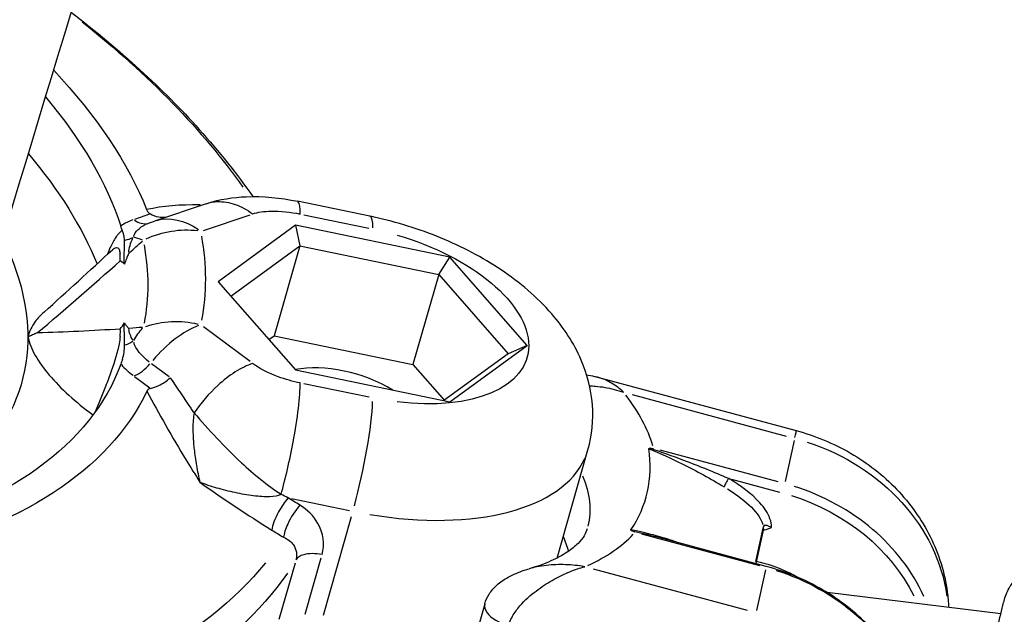
# Model space of a CAD drawing. Units: millimetres. Extents: x 63640 to 93340, y -4121 to 16879.
# Drawn here: x 68042 to 68112, y 619 to 661 of the extents above; entities that cross this region are included whole.
import ezdxf

# ---------------------------------------------------------------- set-up
doc = ezdxf.new("R2010")
doc.units = ezdxf.units.MM
doc.header["$LTSCALE"] = 15
doc.layers.add('P001', color=131, linetype='Continuous')

msp = doc.modelspace()

# ---------------------------------------------------------------- linework, layer by layer
at = {"layer": 'P001', "extrusion": (0, 1, 0)}
for p, q in [((68055.046, 647.905, 3031.505), (68051.336, 646.663, 3031.505)), ((68066.752, 647.01, 3031.505), (68061.572, 648.08, 3031.505)), ((68050.998, 647.142, 3031.505), (68049.92, 646.781, 3031.505)), ((68054.843, 645.994, 3031.505), (68058.182, 647.112, 3031.505)), ((68062.034, 647.11, 3031.505), (68066.696, 646.146, 3031.505)), ((68061.43, 646.359, 3031.505), (68055.905, 642.321, 3031.505)), ((68061.43, 646.359, 3031.505), (68061.755, 644.891, 3031.505)), ((68072.482, 644.075, 3031.505), (68061.43, 646.359, 3031.505)), ((68056.815, 641.28, 3031.505), (68061.755, 644.891, 3031.505)), ((68061.755, 644.891, 3031.505), (68059.912, 638.444, 3031.505)), ((68061.755, 644.891, 3031.505), (68071.684, 642.839, 3031.505)), ((68071.684, 642.839, 3031.505), (68072.482, 644.075, 3031.505)), ((68078.009, 637.753, 3031.505), (68072.482, 644.075, 3031.505)), ((68071.684, 642.839, 3031.505), (68069.842, 636.392, 3031.505)), ((68071.684, 642.839, 3031.505), (68076.651, 637.158, 3031.505)), ((68055.905, 642.321, 3031.505), (68061.433, 635.998, 3031.505)), ((68058.186, 636.603, 3031.505), (68054.848, 639.099, 3031.505)), ((68059.535, 638.169, 3031.505), (68059.912, 638.444, 3031.505)), ((68059.912, 638.444, 3031.505), (68069.842, 636.392, 3031.505)), ((68072.485, 633.714, 3031.505), (68078.009, 637.753, 3031.505)), ((68078.009, 637.753, 3031.505), (68076.651, 637.158, 3031.505)), ((68076.651, 637.158, 3031.505), (68072.06, 633.802, 3031.505)), ((68052.396, 635.497, 3031.505), (68051.135, 636.44, 3031.505)), ((68069.842, 636.392, 3031.505), (68072.089, 633.823, 3031.505)), ((68061.433, 635.998, 3031.505), (68072.485, 633.714, 3031.505)), ((68049.926, 635.532, 3031.505), (68051.007, 634.724, 3031.505)), ((68066.7, 634.05, 3031.505), (68062.037, 635.013, 3031.505)), ((68083.058, 635.483, 3031.505), (68097.266, 631.662, 3031.505)), ((68085.528, 634.236, 3031.505), (68096.559, 631.27, 3031.505)), ((68046.905, 632.803, 3031.505), (68046.939, 632.777, 3031.505)), ((68046.908, 632.803, 3031.505), (68046.957, 632.805, 3031.505)), ((68051.404, 633.358, 3031.505), (68051.404, 633.358, 3031.505)), ((68052.3, 631.775, 3031.505), (68052.299, 631.775, 3031.505)), ((68097.135, 630.943, 3031.505), (68096.487, 628.021, 3031.505)), ((68053.169, 630.293, 3031.505), (68053.169, 630.293, 3031.505)), ((68080.153, 622.532, 3031.505), (68082.366, 630.277, 3031.505)), ((68095.982, 627.984, 3031.505), (68087.538, 630.255, 3031.505)), ((68053.701, 629.408, 3031.505), (68053.701, 629.408, 3031.505)), ((68054.283, 629.538, 3031.505), (68054.284, 629.538, 3031.505)), ((68092.633, 628.175, 3031.505), (68096.085, 627.247, 3031.505)), ((68061.139, 626.792, 3031.505), (68065.311, 625.93, 3031.505)), ((68065.431, 625.489, 3031.505), (68063.411, 618.423, 3031.505)), ((68094.893, 624.664, 3031.505), (68094.364, 622.28, 3031.505)), ((68094.923, 624.632, 3031.505), (68094.369, 622.138, 3031.505)), ((68086.207, 624.261, 3031.505), (68094.651, 621.99, 3031.505)), ((68095.131, 621.933, 3031.505), (68087.201, 624.066, 3031.505)), ((68062.117, 618.512, 3031.505), (68063.271, 622.552, 3031.505)), ((68061.404, 622.178, 3031.505), (68060.25, 618.139, 3031.505)), ((68093.786, 618.782, 3031.505), (68082.756, 621.748, 3031.505)), ((68095.084, 621.701, 3031.505), (68094.435, 618.779, 3031.505)), ((68111.914, 618.548, 3031.505), (68099.476, 620.068, 3031.505)), ((68074.983, 619.252, 3031.505), (68073.565, 614.292, 3031.505))]:
    msp.add_line(p, q, dxfattribs=at)
at = {"layer": 'P001', "extrusion": (1.22465e-16, 0, -1)}
msp.add_arc((-68053.241, 640.973, -3031.505), 6, 65.71931, 71.49617, dxfattribs=at)
at = {"layer": 'P001', "extrusion": (1.22465e-16, 8.62817e-32, -1)}
for centre, major_axis, ratio, start_param, end_param in [((67998.435, 646.992, 3031.505), (-64.216, 18.351), 0.511032, 2.252417, 2.576), ((67999.73, 651.522, 3031.505), (-49.518, 14.151), 0.511032, 2.492536, 2.812864), ((68109.909, 660.188, 3031.505), (60.341, 16.418), 0.171312, 3.200981, 3.286945)]:
    msp.add_ellipse(centre, major_axis=major_axis, ratio=ratio, start_param=start_param, end_param=end_param, dxfattribs=at)
at = {"layer": 'P001', "extrusion": (1.22465e-16, 3.08149e-32, -1)}
msp.add_ellipse((67999.73, 651.522, 3031.505), major_axis=(-51.902, 14.832), ratio=0.511032, start_param=2.43516, end_param=2.765105, dxfattribs=at)
at = {"layer": 'P001', "extrusion": (1.22465e-16, 1.35585e-31, -1)}
msp.add_ellipse((67998.549, 647.389, 3031.505), major_axis=(-49.518, 14.151), ratio=0.511032, start_param=2.490413, end_param=2.76315, dxfattribs=at)
at = {"layer": 'P001', "extrusion": (1.22465e-16, 6.16298e-33, -1)}
msp.add_ellipse((68053.241, 640.973, 3031.505), major_axis=(-1.904, 5.69), ratio=0.689336, start_param=0.03915, end_param=0.743858, dxfattribs=at)
at = {"layer": 'P001', "extrusion": (1.22465e-16, 4.93038e-32, -1)}
for centre, major_axis, ratio, start_param, end_param in [((68065.538, 641.134, 3031.505), (1.214, 5.876), 0.124348, 0.027052, 0.51399), ((67999.73, 651.522, 3031.505), (-49.518, 14.151), 0.511032, 3.179492, 4.538085)]:
    msp.add_ellipse(centre, major_axis=major_axis, ratio=ratio, start_param=start_param, end_param=end_param, dxfattribs=at)
at = {"layer": 'P001'}
for centre, major_axis, ratio, start_param, end_param in [((68054.008, 643.659, 3031.505), (-5.804, 1.659), 0.511032, -0.627177, -0.392336), ((68050.332, 648.414, 3031.505), (-0.635, 1.897), 0.689336, 2.395205, 3.054365), ((68048.898, 646.602, 3031.505), (1.676, 0.061), 0.796841, -1.394795, -1.033085), ((68052.471, 642.084, 3031.505), (-3.305, 3.28), 0.308732, -0.664589, -0.416269), ((68053.241, 640.973, 3031.505), (5.881, 1.19), 0.830926, 1.199803, 1.839901), ((68000.379, 653.794, 3031.505), (-54.059, 15.448), 0.511032, 3.184916, 3.389098), ((67952.242, 845.28, 3031.505), (179.121, 260.19), 0.655593, 4.355776, 4.359844), ((68053.246, 634.279, 3031.505), (3.593, 4.805), 0.513481, 0.680684, 1.450146), ((68054.013, 636.965, 3031.505), (-5.804, 1.659), 0.511032, 0.68314, 0.91755), ((68050.339, 637.23, 3031.505), (1.198, 1.602), 0.513481, 3.822276, 4.591739), ((68064.879, 632.772, 3031.505), (-5.769, 1.649), 0.511032, 4.208816, 5.494751), ((68065.469, 633.013, 3031.505), (-21.634, 6.182), 0.511032, 3.458104, 3.745292), ((68065.542, 629.037, 3031.505), (1.214, 5.876), 0.124348, 4.249887, 5.663603), ((68096.227, 627.799, 3031.505), (1.039, 3.863), 0.026319, -0.509762, -0.02683), ((68065.54, 635.086, 3031.505), (-16.826, 4.808), 0.511032, 1.787252, 3.070312), ((68093.026, 615.874, 3031.505), (-14.155, 3.143), 0.859159, 3.711659, 4.610972), ((68063.225, 625.162, 3031.505), (-17.788, 5.083), 0.511032, 3.444429, 3.54723), ((68065.469, 633.013, 3031.505), (-21.634, 6.182), 0.511032, 2.59914, 2.886329)]:
    msp.add_ellipse(centre, major_axis=major_axis, ratio=ratio, start_param=start_param, end_param=end_param, dxfattribs=at)
at = {"layer": 'P001', "extrusion": (1.22465e-16, 1.10934e-31, -1)}
for centre, major_axis, ratio, start_param, end_param in [((68054.171, 644.228, 3031.505), (-4.353, 1.244), 0.511032, 0.039876, 0.516931), ((68084.776, 626.908, 3031.505), (-10.142, 2.707), 0.327516, 2.323908, 2.93918)]:
    msp.add_ellipse(centre, major_axis=major_axis, ratio=ratio, start_param=start_param, end_param=end_param, dxfattribs=at)
at = {"layer": 'P001', "extrusion": (1.22465e-16, 5.54668e-32, -1)}
msp.add_ellipse((68066.957, 640.045, 3031.505), major_axis=(-11.057, 3.16), ratio=0.511032, start_param=1.582702, end_param=4.410135, dxfattribs=at)
at = {"layer": 'P001', "extrusion": (1.22465e-16, -8.62817e-32, -1)}
msp.add_ellipse((67998.549, 647.389, 3031.505), major_axis=(-43.268, 12.365), ratio=0.511032, start_param=2.710243, end_param=3.443443, dxfattribs=at)
at = {"layer": 'P001', "extrusion": (1.22465e-16, 1.84889e-32, -1)}
msp.add_ellipse((68000.036, 652.592, 3031.505), major_axis=(-50.293, 14.372), ratio=0.511032, start_param=2.894087, end_param=3.098269, dxfattribs=at)
at = {"layer": 'P001', "extrusion": (1.22465e-16, 7.70372e-32, -1)}
msp.add_ellipse((68053.246, 634.279, 3031.505), major_axis=(-5.861, 1.285), ratio=0.859122, start_param=0.948867, end_param=1.588965, dxfattribs=at)
at = {"layer": 'P001', "extrusion": (1.22465e-16, 3.69779e-32, -1)}
for centre, major_axis, ratio, start_param, end_param in [((68111.588, 613.201, 3031.505), (-62.009, 26.216), 0.114474, -0.146023, -0.061253), ((68048.902, 638.958, 3031.505), (1.621, 0.612), 0.714909, 1.26753, 1.629682)]:
    msp.add_ellipse(centre, major_axis=major_axis, ratio=ratio, start_param=start_param, end_param=end_param, dxfattribs=at)
at = {"layer": 'P001', "extrusion": (1.22465e-16, -1.84889e-32, -1)}
msp.add_ellipse((67952.493, 928.245, 3031.505), major_axis=(-169.084, 266.197), ratio=0.676221, start_param=3.487696, end_param=3.491772, dxfattribs=at)
at = {"layer": 'P001', "extrusion": (1.22465e-16, 2.46519e-32, -1)}
msp.add_ellipse((68052.476, 635.353, 3031.505), major_axis=(0.742, 4.824), ratio=0.699696, start_param=-1.073733, end_param=-0.825531, dxfattribs=at)
at = {"layer": 'P001', "extrusion": (1.22465e-16, 1.2326e-32, -1)}
msp.add_ellipse((68054.176, 637.533, 3031.505), major_axis=(-4.353, 1.244), ratio=0.511032, start_param=-0.899244, end_param=-0.335327, dxfattribs=at)
at = {"layer": 'P001', "extrusion": (1.22465e-16, 1.41748e-31, -1)}
msp.add_ellipse((67999.73, 651.522, 3031.505), major_axis=(-51.902, 14.832), ratio=0.511032, start_param=3.227278, end_param=4.539423, dxfattribs=at)
at = {"layer": 'P001', "extrusion": (1.22465e-16, 7.39557e-32, -1)}
msp.add_ellipse((68097.201, 622.793, 3031.505), major_axis=(-54.598, 52.345), ratio=0.343558, start_param=-1.043132, end_param=-1.037666, dxfattribs=at)
at = {"layer": 'P001', "extrusion": (1.22465e-16, 2.77334e-32, -1)}
msp.add_ellipse((68093.747, 619.121, 3031.505), major_axis=(-14.155, 3.143), ratio=0.859159, start_param=1.686019, end_param=2.833816, dxfattribs=at)
at = {"layer": 'P001', "extrusion": (1.22465e-16, 9.86076e-32, -1)}
msp.add_ellipse((68064.524, 629.707, 3031.505), major_axis=(-17.788, 5.083), ratio=0.511032, start_param=2.756237, end_param=3.121311, dxfattribs=at)
at = {"layer": 'P001', "extrusion": (1.22465e-16, -1.2326e-32, -1)}
msp.add_ellipse((68064.308, 668.682, 3031.505), major_axis=(-56.467, 42.354), ratio=0.530511, start_param=4.39008, end_param=4.397564, dxfattribs=at)
at = {"layer": 'P001', "extrusion": (1.22465e-16, 9.55261e-32, -1)}
msp.add_ellipse((68092.971, 615.625, 3031.505), major_axis=(-13.667, 3.034), ratio=0.859159, start_param=1.670276, end_param=2.534698, dxfattribs=at)
at = {"layer": 'P001', "extrusion": (1.22465e-16, -2.46519e-32, -1)}
msp.add_ellipse((67998.435, 646.992, 3031.505), major_axis=(-64.216, 18.351), ratio=0.511032, start_param=3.351716, end_param=4.481962, dxfattribs=at)
at = {"layer": 'P001', "extrusion": (1.22465e-16, -6.77927e-32, -1)}
msp.add_ellipse((68091.695, 609.88, 3031.505), major_axis=(-14.155, 3.143), ratio=0.859159, start_param=1.673905, end_param=2.603666, dxfattribs=at)
at = {"layer": 'P001', "extrusion": (1.22465e-16, 0, -1)}
msp.add_ellipse((67998.001, 645.472, 3031.505), major_axis=(-65.383, 18.684), ratio=0.511032, start_param=3.309764, end_param=3.87247, dxfattribs=at)
at = {"layer": 'P001'}
for points, knots in [([(68034.912, 626.387, 3031.505), (68044.349, 659.068, 3031.505), (68054.515, 691.449, 3031.505), (68076.323, 755.665, 3031.505), (68087.97, 787.497, 3031.505), (68112.695, 850.457, 3031.505), (68125.773, 881.584, 3031.505), (68153.294, 942.983, 3031.505), (68167.732, 973.257, 3031.505), (68182.858, 1003.131, 3031.505)], [0.5489143, 0.5489143, 0.5489143, 0.5489143, 0.5892956, 0.5892956, 0.6298107, 0.6298107, 0.670328, 0.670328, 0.7107159, 0.7107159, 0.7107159, 0.7107159]), ([(68045.397, 661.598, 3031.505), (68048.875, 658.927, 3031.505), (68051.952, 656.115, 3031.505), (68055.972, 651.64, 3031.505), (68057.251, 650.034, 3031.505), (68058.375, 648.414, 3031.505)], [3.1379887, 3.1379887, 3.1379887, 3.1379887, 3.3666188, 3.3666188, 3.4915768, 3.4915768, 3.4915768, 3.4915768]), ([(68055.122, 647.929, 3031.505), (68056.022, 648.221, 3031.505), (68056.966, 648.366, 3031.505), (68059.11, 648.451, 3031.505), (68060.356, 648.33, 3031.505), (68061.572, 648.079, 3031.505)], [0.0082754, 0.0082754, 0.0082754, 0.0082754, 0.30361, 0.30361, 0.6773559, 0.6773559, 0.6773559, 0.6773559]), ([(68054.585, 647.81, 3031.505), (68054.585, 647.809, 3031.505), (68054.584, 647.808, 3031.505), (68054.583, 647.807, 3031.505), (68054.565, 647.781, 3031.505), (68054.547, 647.756, 3031.505), (68054.53, 647.732, 3031.505)], [0, 0, 0, 0, 0.0018643, 0.0018643, 0.0018643, 0.05167508, 0.05167508, 0.05167508, 0.05167508]), ([(68055.047, 647.904, 3031.505), (68055.308, 647.992, 3031.505), (68055.982, 648.114, 3031.505), (68057.126, 647.93, 3031.505), (68057.967, 647.473, 3031.505), (68058.367, 647.174, 3031.505)], [0.2324502, 0.2324502, 0.2324502, 0.2324502, 0.4285714, 0.7142857, 1, 1, 1, 1]), ([(68061.775, 647.163, 3031.505), (68061.775, 647.627, 3031.505), (68061.728, 647.926, 3031.505), (68061.639, 648.035, 3031.505), (68061.619, 648.059, 3031.505), (68061.596, 648.074, 3031.505), (68061.572, 648.079, 3031.505)], [0, 0, 0, 0, 0.2857143, 0.2857143, 0.2857143, 0.3505792, 0.3505792, 0.3505792, 0.3505792]), ([(68050.783, 647.48, 3031.505), (68050.807, 647.421, 3031.505), (68050.841, 647.361, 3031.505), (68050.935, 647.253, 3031.505), (68050.989, 647.205, 3031.505), (68051.057, 647.162, 3031.505)], [0, 0, 0, 0, 0.03152931, 0.03152931, 0.05826979, 0.05826979, 0.05826979, 0.05826979]), ([(68052.12, 646.925, 3031.505), (68052.102, 646.923, 3031.505), (68052.083, 646.92, 3031.505), (68051.928, 646.903, 3031.505), (68051.787, 646.907, 3031.505), (68051.415, 646.971, 3031.505), (68051.219, 647.061, 3031.505), (68051.057, 647.162, 3031.505)], [0.0432151, 0.0432151, 0.0432151, 0.0432151, 0.0500514, 0.0500514, 0.1002205, 0.1002205, 0.1828727, 0.1828727, 0.1828727, 0.1828727]), ([(68058.367, 647.174, 3031.505), (68058.744, 647.3, 3031.505), (68059.817, 647.442, 3031.505), (68061.064, 647.31, 3031.505), (68061.775, 647.163, 3031.505)], [0, 0, 0, 0, 0.1646027, 0.384073, 0.384073, 0.384073, 0.384073]), ([(68082.366, 630.277, 3031.505), (68082.669, 631.336, 3031.505), (68082.768, 632.447, 3031.505), (68082.597, 634.655, 3031.505), (68082.299, 635.736, 3031.505), (68081.341, 637.968, 3031.505), (68080.607, 639.052, 3031.505), (68078.716, 641.233, 3031.505), (68077.49, 642.262, 3031.505), (68074.809, 644.059, 3031.505), (68073.352, 644.822, 3031.505), (68070.292, 646.088, 3031.505), (68068.69, 646.588, 3031.505), (68066.961, 646.966, 3031.505), (68066.857, 646.988, 3031.505), (68066.752, 647.01, 3031.505)], [2.233247, 2.233247, 2.233247, 2.233247, 2.420759, 2.420759, 2.627613, 2.627613, 2.897635, 2.897635, 3.240829, 3.240829, 3.584024, 3.584024, 3.927218, 3.927218, 3.949217, 3.949217, 3.949217, 3.949217]), ([(68049.032, 645.97, 3031.505), (68048.946, 645.921, 3031.505), (68048.859, 645.848, 3031.505), (68048.771, 645.75, 3031.505), (68048.725, 645.699, 3031.505), (68048.679, 645.641, 3031.505), (68048.633, 645.576, 3031.505), (68048.498, 645.389, 3031.505), (68048.364, 645.158, 3031.505), (68048.233, 644.895, 3031.505), (68048.224, 644.877, 3031.505), (68048.125, 644.693, 3031.505), (68047.955, 644.254, 3031.505)], [0.0000094, 0.0000094, 0.0000094, 0.0000094, 0.163671, 0.163671, 0.163671, 0.25, 0.25, 0.25, 0.5, 0.5, 0.5, 0.7963091, 0.7963091, 0.7963091, 0.7963091]), ([(68049.203, 645.294, 3031.505), (68049.197, 645.423, 3031.505), (68049.179, 645.545, 3031.505), (68049.128, 645.761, 3031.505), (68049.094, 645.867, 3031.505), (68049.048, 645.979, 3031.505)], [-0.1581839, -0.1581839, -0.1581839, -0.1581839, -0.0738216, -0.0738216, 0, 0, 0, 0]), ([(68048.341, 644.613, 3031.505), (68048.547, 644.802, 3031.505), (68048.716, 644.813, 3031.505), (68048.809, 644.636, 3031.505), (68048.843, 644.569, 3031.505), (68048.868, 644.475, 3031.505), (68048.883, 644.358, 3031.505)], [0.5791082, 0.5791082, 0.5791082, 0.5791082, 0.8849701, 0.8849701, 0.8849701, 1, 1, 1, 1]), ([(68049.198, 643.578, 3031.505), (68049.159, 644.189, 3031.505), (68049.2, 644.66, 3031.505), (68049.206, 645.047, 3031.505), (68049.207, 645.132, 3031.505), (68049.206, 645.214, 3031.505), (68049.203, 645.294, 3031.505)], [0.0000001, 0.0000001, 0.0000001, 0.0000001, 0.8198851, 0.8198851, 0.8198851, 1, 1, 1, 1]), ([(68048.89, 643.811, 3031.505), (68048.894, 643.815, 3031.505), (68048.895, 643.875, 3031.505), (68048.898, 643.985, 3031.505), (68048.899, 644.027, 3031.505), (68048.899, 644.067, 3031.505), (68048.899, 644.106, 3031.505), (68048.898, 644.199, 3031.505), (68048.893, 644.282, 3031.505), (68048.883, 644.358, 3031.505)], [0.0000521, 0.0000521, 0.0000521, 0.0000521, 0.2857143, 0.2857143, 0.2857143, 0.5, 0.5, 0.5, 1, 1, 1, 1]), ([(68049.505, 644.359, 3031.505), (68049.505, 644.353, 3031.505), (68049.472, 644.285, 3031.505), (68049.419, 644.161, 3031.505), (68049.39, 644.094, 3031.505), (68049.363, 644.028, 3031.505), (68049.338, 643.964, 3031.505), (68049.285, 643.83, 3031.505), (68049.239, 643.701, 3031.505), (68049.198, 643.578, 3031.505)], [-1, -1, -1, -1, -0.75, -0.75, -0.75, -0.5, -0.5, -0.5, 0, 0, 0, 0]), ([(68043.446, 640.147, 3031.505), (68043.207, 639.933, 3031.505), (68042.994, 639.707, 3031.505), (68042.564, 639.13, 3031.505), (68042.37, 638.752, 3031.505), (68042.3, 638.356, 3031.505)], [-0.4006611, -0.4006611, -0.4006611, -0.4006611, -0.2355571, -0.2355571, -0.0000252, -0.0000252, -0.0000252, -0.0000252]), ([(68049.209, 637.754, 3031.505), (68049.209, 637.841, 3031.505), (68049.21, 637.961, 3031.505), (68049.203, 638.274, 3031.505), (68049.196, 638.439, 3031.505), (68049.188, 638.7, 3031.505), (68049.185, 638.799, 3031.505), (68049.183, 638.98, 3031.505), (68049.183, 639.062, 3031.505), (68049.188, 639.217, 3031.505), (68049.192, 639.291, 3031.505), (68049.201, 639.366, 3031.505)], [0.000054, 0.000054, 0.000054, 0.000054, 0.0439032, 0.0439032, 0.0973642, 0.0973642, 0.1326209, 0.1326209, 0.1638462, 0.1638462, 0.1938176, 0.1938176, 0.1938176, 0.1938176]), ([(68049.201, 639.366, 3031.505), (68049.242, 639.294, 3031.505), (68049.289, 639.226, 3031.505), (68049.342, 639.159, 3031.505), (68049.367, 639.127, 3031.505), (68049.394, 639.095, 3031.505), (68049.423, 639.064, 3031.505), (68049.476, 639.006, 3031.505), (68049.509, 638.979, 3031.505), (68049.509, 638.974, 3031.505)], [-0.9999673, -0.9999673, -0.9999673, -0.9999673, -0.5, -0.5, -0.5, -0.25, -0.25, -0.25, 0, 0, 0, 0]), ([(68042.958, 638.658, 3031.505), (68042.952, 638.655, 3031.505), (68042.95, 638.654, 3031.505), (68042.912, 638.637, 3031.505), (68042.856, 638.613, 3031.505), (68042.733, 638.558, 3031.505), (68042.68, 638.534, 3031.505), (68042.517, 638.459, 3031.505), (68042.408, 638.408, 3031.505), (68042.3, 638.356, 3031.505)], [-0.08177685, -0.08177685, -0.08177685, -0.08177685, -0.07901003, -0.07901003, -0.05540357, -0.05540357, -0.03739348, -0.03739348, -0.0000456, -0.0000456, -0.0000456, -0.0000456]), ([(68042.3, 638.356, 3031.505), (68042.37, 637.934, 3031.505), (68042.561, 637.48, 3031.505), (68043.077, 636.574, 3031.505), (68043.422, 636.099, 3031.505), (68044.631, 634.674, 3031.505), (68045.717, 633.691, 3031.505), (68046.905, 632.803, 3031.505)], [-1.003738, -1.003738, -1.003738, -1.003738, -0.768454, -0.768454, -0.51875, -0.51875, -0.000001, -0.000001, -0.000001, -0.000001]), ([(68048.887, 638.386, 3031.505), (68048.872, 638.23, 3031.505), (68048.848, 638.061, 3031.505), (68048.814, 637.877, 3031.505), (68048.707, 637.313, 3031.505), (68048.5, 636.618, 3031.505), (68048.248, 635.902, 3031.505), (68048.122, 635.544, 3031.505), (68047.985, 635.182, 3031.505), (68047.846, 634.826, 3031.505), (68047.587, 634.168, 3031.505), (68047.321, 633.534, 3031.505), (68047.065, 632.948, 3031.505)], [0, 0, 0, 0, 0.1148619, 0.1148619, 0.1148619, 0.4689172, 0.4689172, 0.4689172, 0.6459448, 0.6459448, 0.6459448, 0.9733463, 0.9733463, 0.9733463, 0.9733463]), ([(68049.055, 636.759, 3031.505), (68049.106, 636.917, 3031.505), (68049.142, 637.098, 3031.505), (68049.189, 637.429, 3031.505), (68049.203, 637.598, 3031.505), (68049.209, 637.754, 3031.505)], [-0.1630003, -0.1630003, -0.1630003, -0.1630003, -0.0791765, -0.0791765, -0.0002982, -0.0002982, -0.0002982, -0.0002982]), ([(68058.371, 636.464, 3031.505), (68057.971, 636.33, 3031.505), (68057.55, 636.126, 3031.505), (68057.127, 635.859, 3031.505), (68056.704, 635.592, 3031.505), (68056.279, 635.264, 3031.505), (68055.869, 634.887, 3031.505), (68055.254, 634.322, 3031.505), (68054.675, 633.648, 3031.505), (68054.184, 632.927, 3031.505)], [0, 0, 0, 0, 0.285714, 0.285714, 0.285714, 0.571429, 0.571429, 0.571429, 1, 1, 1, 1]), ([(68061.778, 635.067, 3031.505), (68061.245, 635.177, 3031.505), (68060.004, 635.529, 3031.505), (68058.874, 636.089, 3031.505), (68058.371, 636.464, 3031.505)], [0.0000001, 0.0000001, 0.0000001, 0.0000001, 0.1645881, 0.3840388, 0.3840388, 0.3840388, 0.3840388]), ([(68082.271, 635.654, 3031.505), (68082.458, 635.623, 3031.505), (68082.645, 635.585, 3031.505), (68082.906, 635.522, 3031.505), (68082.981, 635.503, 3031.505), (68083.056, 635.483, 3031.505)], [0.51266142, 0.51266142, 0.51266142, 0.51266142, 0.57424681, 0.57424681, 0.59926783, 0.59926783, 0.59926783, 0.59926783]), ([(68051.067, 634.679, 3031.505), (68051.228, 634.714, 3031.505), (68051.424, 634.779, 3031.505), (68051.796, 634.958, 3031.505), (68051.937, 635.037, 3031.505), (68052.21, 635.221, 3031.505), (68052.341, 635.325, 3031.505), (68052.463, 635.441, 3031.505), (68052.465, 635.443, 3031.505), (68052.466, 635.444, 3031.505)], [0.0000261, 0.0000261, 0.0000261, 0.0000261, 0.0632755, 0.0632755, 0.1016692, 0.1016692, 0.139973, 0.139973, 0.1404787, 0.1404787, 0.1404787, 0.1404787]), ([(68060.403, 627.096, 3031.505), (68060.715, 628.208, 3031.505), (68061.228, 630.435, 3031.505), (68061.685, 633.351, 3031.505), (68061.778, 634.603, 3031.505), (68061.778, 635.067, 3031.505)], [0, 0, 0, 0, 0.428571, 0.714286, 1, 1, 1, 1]), ([(68084.916, 634.401, 3031.505), (68084.913, 634.404, 3031.505), (68084.91, 634.406, 3031.505), (68084.907, 634.409, 3031.505), (68084.773, 634.534, 3031.505), (68084.635, 634.65, 3031.505), (68084.495, 634.757, 3031.505), (68084.354, 634.863, 3031.505), (68084.21, 634.961, 3031.505), (68084.063, 635.048, 3031.505), (68083.917, 635.136, 3031.505), (68083.768, 635.214, 3031.505), (68083.616, 635.282, 3031.505), (68083.465, 635.35, 3031.505), (68083.311, 635.408, 3031.505), (68083.156, 635.454, 3031.505), (68083.123, 635.464, 3031.505), (68083.091, 635.473, 3031.505), (68083.058, 635.482, 3031.505)], [0, 0, 0, 0, 0.0020287, 0.0020287, 0.0020287, 0.1018258, 0.1018258, 0.1018258, 0.2016229, 0.2016229, 0.2016229, 0.3014201, 0.3014201, 0.3014201, 0.4012172, 0.4012172, 0.4012172, 0.4220825, 0.4220825, 0.4220825, 0.4220825]), ([(68051.067, 634.679, 3031.505), (68050.998, 634.664, 3031.505), (68050.944, 634.639, 3031.505), (68050.851, 634.57, 3031.505), (68050.816, 634.523, 3031.505), (68050.793, 634.474, 3031.505)], [0.00001206, 0.00001206, 0.00001206, 0.00001206, 0.02674088, 0.02674088, 0.05826122, 0.05826122, 0.05826122, 0.05826122]), ([(68082.482, 634.859, 3031.505), (68082.626, 634.857, 3031.505), (68082.771, 634.849, 3031.505), (68082.915, 634.838, 3031.505), (68083.138, 634.82, 3031.505), (68083.36, 634.792, 3031.505), (68083.582, 634.754, 3031.505), (68083.805, 634.715, 3031.505), (68084.026, 634.667, 3031.505), (68084.247, 634.609, 3031.505), (68084.467, 634.551, 3031.505), (68084.686, 634.484, 3031.505), (68084.902, 634.406, 3031.505), (68084.907, 634.404, 3031.505), (68084.911, 634.403, 3031.505), (68084.916, 634.401, 3031.505)], [0.6341159, 0.6341159, 0.6341159, 0.6341159, 0.6985799, 0.6985799, 0.6985799, 0.7983771, 0.7983771, 0.7983771, 0.8981742, 0.8981742, 0.8981742, 0.9979713, 0.9979713, 0.9979713, 1, 1, 1, 1]), ([(68054.184, 632.927, 3031.505), (68054.127, 632.604, 3031.505), (68054.093, 632.237, 3031.505), (68054.093, 631.824, 3031.505), (68054.093, 631.451, 3031.505), (68054.114, 631.008, 3031.505), (68054.164, 630.5, 3031.505), (68054.169, 630.446, 3031.505), (68054.175, 630.392, 3031.505), (68054.181, 630.338, 3031.505), (68054.222, 629.949, 3031.505), (68054.274, 629.558, 3031.505), (68054.344, 629.167, 3031.505), (68054.418, 628.751, 3031.505), (68054.497, 628.348, 3031.505), (68054.593, 627.967, 3031.505)], [-1, -1, -1, -1, -0.75, -0.75, -0.75, -0.5, -0.5, -0.5, -0.469554, -0.469554, -0.469554, -0.25, -0.25, -0.25, 0, 0, 0, 0]), ([(68054.184, 632.927, 3031.505), (68055.197, 631.744, 3031.505), (68056.356, 630.489, 3031.505), (68057.569, 629.359, 3031.505), (68058.479, 628.511, 3031.505), (68059.42, 627.734, 3031.505), (68060.403, 627.096, 3031.505)], [0.0000031, 0.0000031, 0.0000031, 0.0000031, 0.5714286, 0.5714286, 0.5714286, 0.9999998, 0.9999998, 0.9999998, 0.9999998]), ([(68097.266, 631.662, 3031.505), (68098.629, 631.296, 3031.505), (68099.943, 630.751, 3031.505), (68102.373, 629.336, 3031.505), (68103.489, 628.466, 3031.505), (68105.423, 626.452, 3031.505), (68106.24, 625.307, 3031.505), (68107.478, 622.823, 3031.505), (68107.897, 621.483, 3031.505), (68108.127, 619.743, 3031.505), (68108.158, 619.375, 3031.505), (68108.173, 619.005, 3031.505)], [5.306658, 5.306658, 5.306658, 5.306658, 5.610527, 5.610527, 5.914395, 5.914395, 6.218263, 6.218263, 6.522131, 6.522131, 6.603187, 6.603187, 6.603187, 6.603187]), ([(68085.439, 624.549, 3031.505), (68086.009, 625.398, 3031.505), (68086.405, 626.311, 3031.505), (68086.838, 628.263, 3031.505), (68086.875, 629.295, 3031.505), (68086.729, 630.361, 3031.505)], [0, 0, 0, 0, 0.585617, 0.585617, 1.171711, 1.171711, 1.171711, 1.171711]), ([(68086.729, 630.361, 3031.505), (68086.728, 630.364, 3031.505), (68086.729, 630.367, 3031.505), (68086.731, 630.373, 3031.505), (68086.733, 630.376, 3031.505), (68086.74, 630.382, 3031.505), (68086.745, 630.384, 3031.505), (68086.759, 630.389, 3031.505), (68086.766, 630.39, 3031.505), (68086.785, 630.392, 3031.505), (68086.796, 630.392, 3031.505), (68086.807, 630.392, 3031.505)], [-0.01223674, -0.01223674, -0.01223674, -0.01223674, -0.01049073, -0.01049073, -0.00878957, -0.00878957, -0.00612801, -0.00612801, -0.00355464, -0.00355464, 0, 0, 0, 0]), ([(68086.729, 630.361, 3031.505), (68087.53, 630.033, 3031.505), (68088.321, 629.676, 3031.505), (68089.099, 629.289, 3031.505), (68090.139, 628.772, 3031.505), (68091.159, 628.203, 3031.505), (68092.122, 627.625, 3031.505)], [0, 0, 0, 0, 0.4281276, 0.4281276, 0.4281276, 1, 1, 1, 1]), ([(68092.441, 628.227, 3031.505), (68091.399, 628.672, 3031.505), (68090.318, 629.112, 3031.505), (68089.226, 629.526, 3031.505), (68088.426, 629.829, 3031.505), (68087.619, 630.118, 3031.505), (68086.807, 630.392, 3031.505)], [0, 0, 0, 0, 0.57681, 0.57681, 0.57681, 1, 1, 1, 1]), ([(68054.593, 627.967, 3031.505), (68054.596, 627.966, 3031.505), (68054.599, 627.965, 3031.505), (68054.601, 627.964, 3031.505), (68054.965, 627.827, 3031.505), (68055.364, 627.694, 3031.505), (68055.785, 627.572, 3031.505), (68056.206, 627.449, 3031.505), (68056.648, 627.336, 3031.505), (68057.095, 627.24, 3031.505), (68057.318, 627.192, 3031.505), (68057.542, 627.149, 3031.505), (68057.764, 627.11, 3031.505), (68057.986, 627.072, 3031.505), (68058.206, 627.039, 3031.505), (68058.418, 627.013, 3031.505), (68058.63, 626.988, 3031.505), (68058.834, 626.969, 3031.505), (68059.029, 626.957, 3031.505), (68059.224, 626.946, 3031.505), (68059.41, 626.943, 3031.505), (68059.581, 626.949, 3031.505), (68059.923, 626.96, 3031.505), (68060.205, 627.008, 3031.505), (68060.403, 627.096, 3031.505)], [0, 0, 0, 0, 0.0016276, 0.0016276, 0.0016276, 0.2013021, 0.2013021, 0.2013021, 0.4009766, 0.4009766, 0.4009766, 0.5008138, 0.5008138, 0.5008138, 0.600651, 0.600651, 0.600651, 0.7004883, 0.7004883, 0.7004883, 0.8003255, 0.8003255, 0.8003255, 0.9999986, 0.9999986, 0.9999986, 0.9999986]), ([(68092.441, 628.227, 3031.505), (68092.372, 628.135, 3031.505), (68092.297, 628.016, 3031.505), (68092.238, 627.905, 3031.505), (68092.18, 627.794, 3031.505), (68092.137, 627.691, 3031.505), (68092.122, 627.625, 3031.505)], [0, 0, 0, 0, 0.5, 0.5, 0.5, 1, 1, 1, 1]), ([(68095.509, 624.724, 3031.505), (68095.508, 625.147, 3031.505), (68095.257, 625.776, 3031.505), (68094.253, 627.031, 3031.505), (68093.265, 627.733, 3031.505), (68092.441, 628.227, 3031.505)], [1.3753312, 1.3753312, 1.3753312, 1.3753312, 1.52198, 1.5953044, 1.888602, 1.888602, 1.888602, 1.888602]), ([(68060.907, 626.84, 3031.505), (68060.663, 626.553, 3031.505), (68060.419, 626.196, 3031.505), (68060.222, 625.836, 3031.505), (68059.959, 625.357, 3031.505), (68059.779, 624.874, 3031.505), (68059.742, 624.54, 3031.505)], [-1, -1, -1, -1, -0.571429, -0.571429, -0.571429, 0, 0, 0, 0]), ([(68061.745, 626.323, 3031.505), (68061.419, 625.941, 3031.505), (68060.854, 625.052, 3031.505), (68060.607, 624.272, 3031.505), (68060.579, 624.022, 3031.505)], [0, 0, 0, 0, 0.571429, 1, 1, 1, 1]), ([(68063.335, 622.776, 3031.505), (68063.548, 623.521, 3031.505), (68063.352, 624.933, 3031.505), (68062.293, 625.986, 3031.505), (68061.745, 626.323, 3031.505)], [-0.4735367, -0.4735367, -0.4735367, -0.4735367, -0.2029443, 0, 0, 0, 0]), ([(68082.312, 624.624, 3031.505), (68082.266, 624.463, 3031.505), (68082.2, 624.307, 3031.505), (68081.994, 623.965, 3031.505), (68081.854, 623.78, 3031.505), (68081.458, 623.381, 3031.505), (68081.202, 623.168, 3031.505), (68080.558, 622.74, 3031.505), (68080.169, 622.526, 3031.505), (68079.262, 622.122, 3031.505), (68078.744, 621.933, 3031.505), (68078.167, 621.767, 3031.505)], [4.0499386, 4.0499386, 4.0499386, 4.0499386, 4.1870032, 4.1870032, 4.3240677, 4.3240677, 4.4611323, 4.4611323, 4.5981968, 4.5981968, 4.7352613, 4.7352613, 4.7352613, 4.7352613]), ([(68085.498, 624.494, 3031.505), (68085.489, 624.497, 3031.505), (68085.481, 624.501, 3031.505), (68085.473, 624.505, 3031.505), (68085.468, 624.508, 3031.505), (68085.464, 624.51, 3031.505), (68085.46, 624.512, 3031.505), (68085.455, 624.516, 3031.505), (68085.45, 624.519, 3031.505), (68085.446, 624.523, 3031.505), (68085.44, 624.528, 3031.505), (68085.437, 624.533, 3031.505), (68085.436, 624.538, 3031.505), (68085.435, 624.542, 3031.505), (68085.436, 624.546, 3031.505), (68085.439, 624.549, 3031.505)], [-0.01219407, -0.01219407, -0.01219407, -0.01219407, -0.00926257, -0.00926257, -0.00926257, -0.00763661, -0.00763661, -0.00763661, -0.00540369, -0.00540369, -0.00540369, -0.00243913, -0.00243913, -0.00243913, 0, 0, 0, 0]), ([(68088.901, 623.609, 3031.505), (68088.731, 623.671, 3031.505), (68088.559, 623.73, 3031.505), (68088.384, 623.788, 3031.505), (68087.907, 623.945, 3031.505), (68087.429, 624.083, 3031.505), (68087.027, 624.187, 3031.505), (68086.625, 624.292, 3031.505), (68086.136, 624.411, 3031.505), (68085.439, 624.549, 3031.505)], [-0.5914086, -0.5914086, -0.5914086, -0.5914086, -0.5, -0.5, -0.5, -0.25, -0.25, -0.25, 0, 0, 0, 0]), ([(68095.509, 624.724, 3031.505), (68095.435, 624.765, 3031.505), (68095.359, 624.798, 3031.505), (68095.287, 624.823, 3031.505), (68095.214, 624.848, 3031.505), (68095.144, 624.865, 3031.505), (68095.086, 624.869, 3031.505), (68094.998, 624.875, 3031.505), (68094.936, 624.854, 3031.505), (68094.923, 624.796, 3031.505)], [0, 0, 0, 0, 0.285714, 0.285714, 0.285714, 0.571429, 0.571429, 0.571429, 1, 1, 1, 1]), ([(68094.941, 624.539, 3031.505), (68094.962, 624.543, 3031.505), (68094.981, 624.547, 3031.505), (68095.172, 624.59, 3031.505), (68095.325, 624.656, 3031.505), (68095.507, 624.724, 3031.505), (68095.508, 624.724, 3031.505), (68095.509, 624.724, 3031.505)], [-0.06722491, -0.06722491, -0.06722491, -0.06722491, -0.06090373, -0.06090373, 0, 0, 0.00028684, 0.00028684, 0.00028684, 0.00028684]), ([(68060.579, 624.022, 3031.505), (68060.878, 623.893, 3031.505), (68061.126, 623.702, 3031.505), (68061.289, 623.469, 3031.505), (68061.507, 623.159, 3031.505), (68061.575, 622.775, 3031.505), (68061.469, 622.403, 3031.505)], [0, 0, 0, 0, 0.428571, 0.428571, 0.428571, 1, 1, 1, 1]), ([(68063.335, 622.776, 3031.505), (68062.858, 622.875, 3031.505), (68062.383, 622.873, 3031.505), (68062.03, 622.773, 3031.505), (68061.765, 622.698, 3031.505), (68061.568, 622.568, 3031.505), (68061.469, 622.403, 3031.505)], [-1, -1, -1, -1, -0.428571, -0.428571, -0.428571, 0, 0, 0, 0]), ([(68094.406, 622.304, 3031.505), (68095.156, 622.141, 3031.505), (68095.89, 621.895, 3031.505), (68096.886, 621.437, 3031.505), (68097.184, 621.282, 3031.505), (68097.474, 621.112, 3031.505)], [0.0980095, 0.0980095, 0.0980095, 0.0980095, 0.3269079, 0.3269079, 0.4275457, 0.4275457, 0.4275457, 0.4275457]), ([(68074.984, 619.254, 3031.505), (68075.055, 619.5, 3031.505), (68075.162, 619.735, 3031.505), (68075.448, 620.191, 3031.505), (68075.64, 620.41, 3031.505), (68076.093, 620.821, 3031.505), (68076.369, 621.008, 3031.505), (68077.024, 621.366, 3031.505), (68077.414, 621.528, 3031.505), (68077.927, 621.695, 3031.505), (68078.045, 621.731, 3031.505), (68078.163, 621.765, 3031.505)], [0, 0, 0, 0, 0.0771207, 0.0771207, 0.1631351, 0.1631351, 0.2616576, 0.2616576, 0.3869958, 0.3869958, 0.4243347, 0.4243347, 0.4243347, 0.4243347]), ([(68076.684, 617.703, 3031.505), (68076.726, 617.851, 3031.505), (68076.785, 618.003, 3031.505), (68076.854, 618.149, 3031.505), (68076.924, 618.294, 3031.505), (68077.004, 618.433, 3031.505), (68077.088, 618.564, 3031.505), (68077.257, 618.826, 3031.505), (68077.446, 619.054, 3031.505), (68077.636, 619.261, 3031.505), (68078.018, 619.674, 3031.505), (68078.41, 619.999, 3031.505), (68078.799, 620.283, 3031.505), (68078.994, 620.426, 3031.505), (68079.187, 620.558, 3031.505), (68079.379, 620.679, 3031.505), (68079.571, 620.801, 3031.505), (68079.761, 620.913, 3031.505), (68079.95, 621.017, 3031.505), (68080.139, 621.122, 3031.505), (68080.328, 621.219, 3031.505), (68080.514, 621.308, 3031.505), (68080.7, 621.398, 3031.505), (68080.885, 621.479, 3031.505), (68081.067, 621.554, 3031.505), (68081.25, 621.628, 3031.505), (68081.43, 621.695, 3031.505), (68081.608, 621.755, 3031.505), (68081.786, 621.814, 3031.505), (68081.961, 621.866, 3031.505), (68082.132, 621.91, 3031.505), (68082.136, 621.911, 3031.505), (68082.139, 621.912, 3031.505), (68082.143, 621.912, 3031.505)], [0, 0, 0, 0, 0.049899, 0.049899, 0.049899, 0.099797, 0.099797, 0.099797, 0.199594, 0.199594, 0.199594, 0.399189, 0.399189, 0.399189, 0.498986, 0.498986, 0.498986, 0.598783, 0.598783, 0.598783, 0.69858, 0.69858, 0.69858, 0.798377, 0.798377, 0.798377, 0.898174, 0.898174, 0.898174, 0.997971, 0.997971, 0.997971, 1, 1, 1, 1]), ([(68082.143, 621.912, 3031.505), (68082.138, 621.913, 3031.505), (68082.134, 621.914, 3031.505), (68082.129, 621.915, 3031.505), (68081.904, 621.955, 3031.505), (68081.677, 621.987, 3031.505), (68081.449, 622.011, 3031.505), (68081.222, 622.035, 3031.505), (68080.993, 622.051, 3031.505), (68080.764, 622.059, 3031.505), (68080.535, 622.067, 3031.505), (68080.306, 622.067, 3031.505), (68080.077, 622.059, 3031.505), (68079.848, 622.05, 3031.505), (68079.62, 622.033, 3031.505), (68079.392, 622.007, 3031.505), (68079.165, 621.981, 3031.505), (68078.938, 621.946, 3031.505), (68078.712, 621.9, 3031.505), (68078.53, 621.863, 3031.505), (68078.349, 621.819, 3031.505), (68078.168, 621.767, 3031.505)], [0, 0, 0, 0, 0.0020287, 0.0020287, 0.0020287, 0.1018258, 0.1018258, 0.1018258, 0.2016229, 0.2016229, 0.2016229, 0.3014201, 0.3014201, 0.3014201, 0.4012172, 0.4012172, 0.4012172, 0.5010143, 0.5010143, 0.5010143, 0.5812987, 0.5812987, 0.5812987, 0.5812987]), ([(68105.418, 612.993, 3031.505), (68105.256, 613.442, 3031.505), (68105.067, 613.884, 3031.505), (68104.254, 615.516, 3031.505), (68103.453, 616.644, 3031.505), (68101.522, 618.656, 3031.505), (68100.39, 619.541, 3031.505), (68097.901, 620.99, 3031.505), (68096.542, 621.554, 3031.505), (68095.131, 621.933, 3031.505)], [6.238405, 6.238405, 6.238405, 6.238405, 6.348108, 6.348108, 6.651976, 6.651976, 6.955844, 6.955844, 7.259712, 7.259712, 7.259712, 7.259712]), ([(68112.719, 598.402, 3031.505), (68112.394, 598.442, 3031.505), (68112.078, 598.537, 3031.505), (68111.512, 598.801, 3031.505), (68111.272, 598.97, 3031.505), (68110.845, 599.345, 3031.505), (68110.688, 599.545, 3031.505), (68110.413, 599.95, 3031.505), (68110.327, 600.134, 3031.505), (68110.184, 600.482, 3031.505), (68110.142, 600.628, 3031.505), (68110.063, 600.942, 3031.505), (68110.042, 601.081, 3031.505), (68109.98, 601.542, 3031.505), (68109.974, 601.794, 3031.505), (68109.964, 602.566, 3031.505), (68109.983, 603.118, 3031.505), (68110.061, 604.515, 3031.505), (68110.127, 605.381, 3031.505), (68110.294, 607.217, 3031.505), (68110.391, 608.175, 3031.505), (68110.611, 610.127, 3031.505), (68110.732, 611.12, 3031.505), (68110.987, 613.054, 3031.505), (68111.12, 613.996, 3031.505), (68111.389, 615.748, 3031.505), (68111.523, 616.555, 3031.505), (68111.791, 617.999, 3031.505), (68111.918, 618.612, 3031.505), (68112.134, 619.433, 3031.505), (68112.2, 619.684, 3031.505), (68112.406, 620.174, 3031.505), (68112.469, 620.317, 3031.505), (68112.686, 620.681, 3031.505), (68112.81, 620.888, 3031.505), (68113.298, 621.364, 3031.505), (68113.572, 621.599, 3031.505), (68114.324, 621.926, 3031.505), (68114.704, 622.031, 3031.505), (68115.282, 622.053, 3031.505), (68115.444, 622.046, 3031.505), (68115.605, 622.027, 3031.505)], [3.148622, 3.148622, 3.148622, 3.148622, 3.1673, 3.1673, 3.187862, 3.187862, 3.214331, 3.214331, 3.250355, 3.250355, 3.296608, 3.296608, 3.366993, 3.366993, 3.553114, 3.553114, 3.867274, 3.867274, 4.222976, 4.222976, 4.554194, 4.554194, 4.880816, 4.880816, 5.207418, 5.207418, 5.538418, 5.538418, 5.889434, 5.889434, 6.089824, 6.089824, 6.160426, 6.160426, 6.218512, 6.218512, 6.256389, 6.256389, 6.281002, 6.281002, 6.290214, 6.290214, 6.290214, 6.290214]), ([(68074.984, 619.251, 3031.505), (68074.929, 619.058, 3031.505), (68074.988, 618.831, 3031.505), (68075.153, 618.611, 3031.505), (68075.437, 618.235, 3031.505), (68076.034, 617.878, 3031.505), (68076.684, 617.703, 3031.505)], [0.3208151, 0.3208151, 0.3208151, 0.3208151, 0.5714286, 0.5714286, 0.5714286, 1, 1, 1, 1])]:
    msp.add_open_spline(points, degree=3, knots=knots, dxfattribs=at)
for points in [[(68054.585, 647.81, 3031.505), (68053.21, 647.842, 3031.505), (68051.938, 647.742, 3031.505), (68050.783, 647.48, 3031.505)], [(68054.653, 647.773, 3031.505), (68054.63, 647.785, 3031.505), (68054.608, 647.798, 3031.505), (68054.585, 647.81, 3031.505)], [(68054.64, 647.769, 3031.505), (68054.622, 647.783, 3031.505), (68054.603, 647.796, 3031.505), (68054.585, 647.81, 3031.505)], [(68055.046, 647.904, 3031.505), (68055.046, 647.904, 3031.505), (68055.046, 647.904, 3031.505), (68055.047, 647.904, 3031.505)], [(68049.048, 645.979, 3031.505), (68049.008, 646.075, 3031.505), (68048.968, 646.18, 3031.505), (68048.93, 646.298, 3031.505)], [(68043.446, 640.147, 3031.505), (68045.083, 641.614, 3031.505), (68046.715, 643.105, 3031.505), (68048.342, 644.612, 3031.505)], [(68048.333, 644.605, 3031.505), (68048.355, 644.626, 3031.505), (68048.365, 644.638, 3031.505), (68048.365, 644.638, 3031.505)], [(68042.958, 638.658, 3031.505), (68044.939, 640.337, 3031.505), (68046.917, 642.059, 3031.505), (68048.89, 643.811, 3031.505)], [(68049.198, 643.578, 3031.505), (68049.098, 643.661, 3031.505), (68048.995, 643.74, 3031.505), (68048.89, 643.811, 3031.505)], [(68048.894, 638.932, 3031.505), (68048.997, 639.07, 3031.505), (68049.099, 639.213, 3031.505), (68049.201, 639.366, 3031.505)], [(68048.894, 638.932, 3031.505), (68046.92, 638.8, 3031.505), (68044.941, 638.703, 3031.505), (68042.958, 638.658, 3031.505)], [(68048.887, 638.386, 3031.505), (68048.905, 638.582, 3031.505), (68048.907, 638.765, 3031.505), (68048.894, 638.932, 3031.505)], [(68049.055, 636.759, 3031.505), (68049.015, 636.64, 3031.505), (68048.976, 636.526, 3031.505), (68048.938, 636.422, 3031.505)], [(68052.466, 635.444, 3031.505), (68052.949, 634.72, 3031.505), (68053.445, 633.991, 3031.505), (68053.953, 633.259, 3031.505)], [(68083.058, 635.482, 3031.505), (68083.057, 635.483, 3031.505), (68083.056, 635.483, 3031.505), (68083.056, 635.483, 3031.505)], [(68050.793, 634.474, 3031.505), (68051.668, 632.854, 3031.505), (68052.611, 631.207, 3031.505), (68053.614, 629.552, 3031.505)], [(68053.331, 634.163, 3031.505), (68053.331, 634.163, 3031.505), (68053.331, 634.163, 3031.505), (68053.331, 634.163, 3031.505)], [(68086.807, 630.392, 3031.505), (68086.894, 630.391, 3031.505), (68086.981, 630.387, 3031.505), (68087.069, 630.381, 3031.505)], [(68053.614, 629.552, 3031.505), (68053.934, 629.024, 3031.505), (68054.26, 628.496, 3031.505), (68054.593, 627.967, 3031.505)], [(68054.593, 627.967, 3031.505), (68056.29, 626.749, 3031.505), (68058.013, 625.61, 3031.505), (68059.742, 624.54, 3031.505)], [(68061.745, 626.323, 3031.505), (68061.466, 626.495, 3031.505), (68061.187, 626.668, 3031.505), (68060.907, 626.84, 3031.505)], [(68059.742, 624.54, 3031.505), (68060.021, 624.368, 3031.505), (68060.3, 624.195, 3031.505), (68060.579, 624.022, 3031.505)], [(68085.498, 624.494, 3031.505), (68086.068, 624.36, 3031.505), (68086.636, 624.218, 3031.505), (68087.199, 624.067, 3031.505)], [(68085.738, 624.387, 3031.505), (68085.658, 624.425, 3031.505), (68085.578, 624.461, 3031.505), (68085.498, 624.494, 3031.505)], [(68094.941, 624.539, 3031.505), (68094.926, 624.536, 3031.505), (68094.912, 624.533, 3031.505), (68094.9, 624.53, 3031.505)], [(68094.922, 624.633, 3031.505), (68094.922, 624.633, 3031.505), (68094.923, 624.633, 3031.505), (68094.923, 624.634, 3031.505)], [(68094.923, 624.634, 3031.505), (68094.934, 624.686, 3031.505), (68094.935, 624.742, 3031.505), (68094.923, 624.796, 3031.505)], [(68087.199, 624.067, 3031.505), (68087.2, 624.067, 3031.505), (68087.2, 624.066, 3031.505), (68087.201, 624.066, 3031.505)], [(68078.168, 621.767, 3031.505), (68078.166, 621.766, 3031.505), (68078.165, 621.766, 3031.505), (68078.163, 621.765, 3031.505)], [(68080.001, 622.056, 3031.505), (68080.001, 622.056, 3031.505), (68080.001, 622.056, 3031.505), (68080.001, 622.056, 3031.505)], [(68074.984, 619.254, 3031.505), (68074.984, 619.253, 3031.505), (68074.984, 619.252, 3031.505), (68074.984, 619.251, 3031.505)], [(68077.545, 619.16, 3031.505), (68077.545, 619.16, 3031.505), (68077.545, 619.16, 3031.505), (68077.545, 619.16, 3031.505)]]:
    msp.add_open_spline(points, degree=3, dxfattribs=at)

doc.saveas('drawing.dxf')
